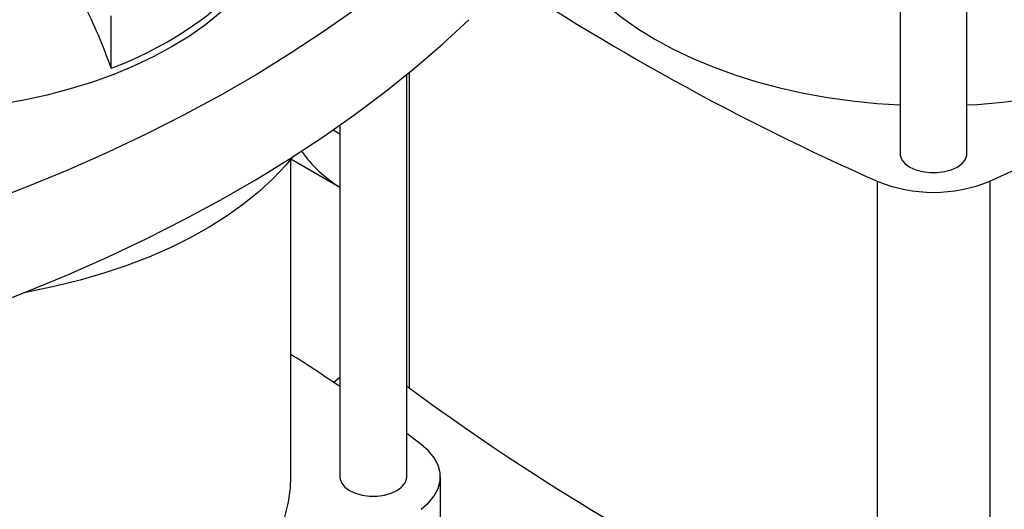
# Model space of a CAD drawing. Extents: x 0.4 to 10.6, y 0.4 to 8.1.
# Drawn here: x 3.4 to 3.8, y 5.6 to 5.8 of the extents above; entities that cross this region are included whole.
import ezdxf

# ---------------------------------------------------------------- set-up
doc = ezdxf.new("R2010")
doc.units = 0
doc.linetypes.add('SLD-SOLID', pattern=[0])
doc.layers.get('0').update_dxf_attribs({"linetype": 'CONTINUOUS'})

msp = doc.modelspace()

# ---------------------------------------------------------------- linework, layer by layer
at = {"color": 7, "linetype": 'SLD-SOLID'}
for p, q in [((3.776836363834037, 5.946748236917613), (3.776836363834037, 5.7639961394229)), ((3.805576521314364, 5.7639961394229), (3.805576521314364, 5.946748236917617)), ((3.437936246627526, 5.800642875559983), (3.437936246627526, 5.823135729161993)), ((3.564879336314951, 5.625044612189169), (3.564879336314951, 5.797873154677195)), ((3.53613917883464, 5.776102989455198), (3.53613917883464, 5.625044612189169)), ((3.533253102410995, 5.774086717548209), (3.53613917883464, 5.772420621105238)), ((3.515076186708648, 5.625044612189165), (3.515076186708648, 5.761582438560448)), ((3.51511029281123, 5.761624414926658), (3.53613917883464, 5.749484697426495)), ((3.767032160967156, 5.752114810122417), (3.767032160967156, 5.547175925249516)), ((3.815380724181225, 5.752114810122419), (3.815380724181225, 5.54717592524952)), ((3.564879336314951, 5.664085989765804), (3.565900737089196, 5.663286624768531)), ((3.571090569009644, 5.639000116391084), (3.56487933631495, 5.643602809873446)), ((3.57933423275593, 5.580554514104468), (3.57933423275593, 5.625044612189171))]:
    msp.add_line(p, q, dxfattribs=at)
at = {"color": 8, "linetype": 'SLD-SOLID'}
msp.add_line((3.565900737089195, 5.798709799900792), (3.565900737089196, 5.663286624768531), dxfattribs=at)
at = {"color": 7, "linetype": 'SLD-SOLID', "flags": 128}
for points in [[(3.503264842944546, 5.910813186368737), (3.504834380830348, 5.908169997301726), (3.507864396681507, 5.90216376704585), (3.510214594579397, 5.896056908088033), (3.511875116977284, 5.889875034717028), (3.512838999067158, 5.883644075858105), (3.513102197992561, 5.877390166318132), (3.512663609805733, 5.871139537167104), (3.511525074097949, 5.864918405715929), (3.509691366283637, 5.858752865551909), (3.507170177570628, 5.852668777093171), (3.503972082700559, 5.846691659121077), (3.500110495594734, 5.840846581745601), (3.495601613091468, 5.835158061252561), (3.49046434701093, 5.829649957273809), (3.484720244832387, 5.82434537271163), (3.478393399316592, 5.819266556837151), (3.471510347452373, 5.814434811969166), (3.46409995915128, 5.8098704041248)], [(3.621915103991512, 5.882181025361672), (3.621936850174988, 5.880614626865658), (3.622458479289788, 5.874357079129357), (3.623673529982049, 5.868131681666356), (3.625577009347848, 5.861964015970174), (3.628161095582175, 5.855879426302117), (3.63141517012041, 5.84990291554627), (3.635325861272279, 5.844059042467288), (3.639877099168996, 5.838371820793159), (3.645050181797808, 5.832864620537646), (3.65082385185257, 5.827560071967891), (3.657174384084578, 5.822479972611789), (3.664075682794706, 5.817645197687272), (3.671499389066231, 5.81307561432156), (3.679414997297702, 5.808789999912876), (3.687789980557004, 5.804805964970088), (3.696589924241497, 5.801139880747347), (3.705778667494998, 5.797806811971097), (3.7153184518005, 5.794820454935881), (3.725170076138013, 5.792193081223327), (3.735293058069969, 5.789935487275592), (3.745645800092237, 5.788056950030459), (3.756185760567189, 5.786565188800412), (3.766869628536422, 5.785466333552328), (3.776836363834037, 5.78480393600635)], [(3.805576521314364, 5.784803936006353), (3.810161058607428, 5.785065720364854), (3.820900446894932, 5.785966327623417), (3.831517816149339, 5.787262301712974), (3.841969537322963, 5.788948317198005), (3.852212662051615, 5.791017445879236), (3.86220509913864, 5.793461185263085), (3.871905787516678, 5.796269493500244), (3.881274864976393, 5.79943083064979), (3.890273831968841, 5.802932206099267), (3.898865709808378, 5.806759231945911), (3.907015192626009, 5.810896182119626), (3.914688792448778, 5.815326057004772), (3.921854976809032, 5.820030653295243), (3.928484298318092, 5.824990638795748), (3.934549515671891, 5.83018563186195), (3.940025705591341, 5.835594285153022), (3.944890365237421, 5.841194373352435), (3.94912350468018, 5.846962884496563), (3.952707729041641, 5.852876114535773), (3.95562830997509, 5.85890976473945), (3.957873246187009, 5.865039041544694), (3.959433312752967, 5.871238758438386), (3.960302099024808, 5.877483439453974), (3.960497781156866, 5.882181025361672)], [(3.591542956075098, 5.866461745057026), (3.580182903960004, 5.855944891368916), (3.568236048631241, 5.845647010844082), (3.555715044048175, 5.835579010868452), (3.542633152301865, 5.825751555341362), (3.529004229568018, 5.816175053380482), (3.514842711430704, 5.806859648296612), (3.500163597592368, 5.797815206850015), (3.484982435986331, 5.789051308799664), (3.469315306308613, 5.780577236756487), (3.453178802986524, 5.77240196635134), (3.436590017602052, 5.764534156728127), (3.419566520788675, 5.756982141372148), (3.402126343620764, 5.749753919283378), (3.384287958515299, 5.742857146504019), (3.366070259666115, 5.736299128009323)], [(3.366070259666115, 5.691292941527432), (3.3842879585153, 5.697850960022127), (3.402126343620764, 5.704747732801486), (3.419566520788675, 5.711975954890256), (3.436590017602052, 5.719527970246235), (3.453178802986524, 5.727395779869449), (3.469315306308613, 5.735571050274596), (3.484982435986331, 5.744045122317773), (3.500163597592368, 5.752809020368123), (3.514842711430704, 5.76185346181472), (3.529004229568018, 5.771168866898591), (3.542633152301865, 5.780745368859471), (3.555715044048175, 5.790572824386561), (3.568236048631241, 5.800640824362191), (3.580182903960003, 5.810938704887025), (3.591542956075098, 5.821455558575135)], [(3.46409995915128, 5.8098704041248), (3.456193316157136, 5.805592478016797), (3.447823581678413, 5.801618976753934), (3.439025861290204, 5.797966566581403), (3.42983705568924, 5.794650566976766), (3.420295705919548, 5.791684886394757), (3.410441831717916, 5.789081963930385), (3.400316763657207, 5.786852717145043), (3.389962969791581, 5.78500649627447), (3.379423877530706, 5.783551045010601), (3.371240893058685, 5.782703255872407)], [(3.515768809576796, 5.762444253510855), (3.512924884543991, 5.759024335152913), (3.507500231991822, 5.753232120199934), (3.50147398759017, 5.747641592835087), (3.494868569364016, 5.742273550187357), (3.487708549903006, 5.737147961727964), (3.480020564949807, 5.732283894982631), (3.471833214313392, 5.72769944459912), (3.463176955475877, 5.723411665033968), (3.454083990288681, 5.719436507108777), (3.44458814517953, 5.71578875867212), (3.434724745315918, 5.712481989587766), (3.424530483193168, 5.709528501253898), (3.414043282135938, 5.706939280841102), (3.403302155220962, 5.704723960419376), (3.401027590172616, 5.704308759531079)], [(3.776836363834037, 5.7639961394229), (3.776926719872972, 5.763067319091038), (3.777642764796141, 5.761256253357172), (3.779038949160089, 5.759582576951409), (3.781045262450847, 5.758130214997399), (3.783561099742383, 5.756971994988051), (3.786460306447678, 5.756165994910939), (3.789597504236495, 5.755752630975493), (3.792815380911906, 5.755752630975493), (3.795952578700724, 5.756165994910939), (3.798851785406018, 5.756971994988051), (3.801367622697555, 5.758130214997399), (3.803373935988313, 5.75958257695141), (3.804770120352259, 5.761256253357172), (3.805486165275428, 5.763067319091039), (3.805576521314364, 5.7639961394229)], [(3.533452577747356, 5.665648076881659), (3.535610887648756, 5.667432007294905), (3.53613917883464, 5.667866708127329)], [(3.57109055361097, 5.611089096468926), (3.574275458799845, 5.613869522236488), (3.576725452522261, 5.616887941072722), (3.578388357880608, 5.620080070473914), (3.579228760399405, 5.623377928466319), (3.579228762238437, 5.62671128140108), (3.578388363358538, 5.63000913970252), (3.576725461522426, 5.633201269715203), (3.574275471130572, 5.636219689452359), (3.571090569009644, 5.639000116391084)], [(3.360154926866146, 5.527667522833845), (3.364739464159209, 5.527929307192347), (3.375478852446714, 5.528829914450909), (3.386096221701121, 5.530125888540466), (3.396547942874745, 5.531811904025498), (3.406791067603396, 5.533881032706728), (3.416783504690422, 5.536324772090577), (3.426484193068461, 5.539133080327738), (3.435853270528175, 5.542294417477282), (3.444852237520623, 5.545795792926759), (3.453444115360159, 5.549622818773404), (3.461593598177791, 5.553759768947118), (3.46926719800056, 5.558189643832265), (3.476433382360813, 5.562894240122735), (3.483062703869873, 5.567854225623241), (3.489127921223674, 5.573049218689444), (3.494604111143123, 5.578457871980515), (3.499468770789202, 5.584057960179928), (3.503701910231961, 5.589826471324055), (3.507286134593423, 5.595739701363265), (3.510206715526872, 5.601773351566942), (3.512451651738791, 5.607902628372186), (3.514011718304748, 5.614102345265878), (3.514880504576591, 5.620347026281467), (3.515076186708648, 5.625044612189165)], [(3.536139178834639, 5.625044612189169), (3.536229534873576, 5.624115791857307), (3.536945579796744, 5.622304726123443), (3.53834176416069, 5.620631049717681), (3.540348077451447, 5.619178687763671), (3.542863914742982, 5.618020467754323), (3.545763121448275, 5.617214467677212), (3.548900319237091, 5.616801103741764), (3.5521181959125, 5.616801103741764), (3.555255393701316, 5.617214467677212), (3.558154600406609, 5.618020467754323), (3.560670437698144, 5.619178687763672), (3.562676750988901, 5.620631049717681), (3.564072935352847, 5.622304726123443), (3.564788980276015, 5.624115791857308), (3.56487933631495, 5.625044612189169)]]:
    msp.add_lwpolyline(points, dxfattribs=at)
at = {"color": 7, "linetype": 'SLD-SOLID'}
for centre, radius, start, end in [((3.395512705495781, 6.711685504361177), 1.047408740825039, 293.6321762065436, 306.3624472607574), ((4.202210499018126, 6.741151166924542), 1.080542965820992, 235.9483529442136, 246.2503918848888), ((3.384161822163729, 5.946836010086545), 0.1557694492161868, 290.1951065046169, 309.7995169626864), ((3.566450530901452, 5.798315413752394), 0.05745375612435422, 215.489166181921, 238.1580275538315), ((3.791206442574188, 5.810110032301414), 0.06283185248587976, 247.372049500561, 292.6279504994449), ((3.004031383406228, 4.876059200757475), 0.9506508269136432, 55.96287191152398, 57.48138331709239), ((4.186900179652582, 6.506746619488221), 1.047408740824982, 233.6375527392434, 246.3678237934577)]:
    msp.add_arc(centre, radius, start, end, dxfattribs=at)
msp.add_open_spline([(3.437936246627526, 5.800642875559983), (3.436166745642922, 5.805351831522802), (3.432605683503456, 5.814828449474143), (3.425655395494892, 5.82943970867779), (3.418665268715296, 5.842102749798691), (3.413682268180048, 5.849819155103893), (3.411871247369417, 5.852623604048286)], degree=3, knots=[0, 0, 0, 0, 0.2633503773060822, 0.5299839142216104, 0.829177439044089, 1, 1, 1, 1], dxfattribs=at)

doc.saveas('drawing.dxf')
